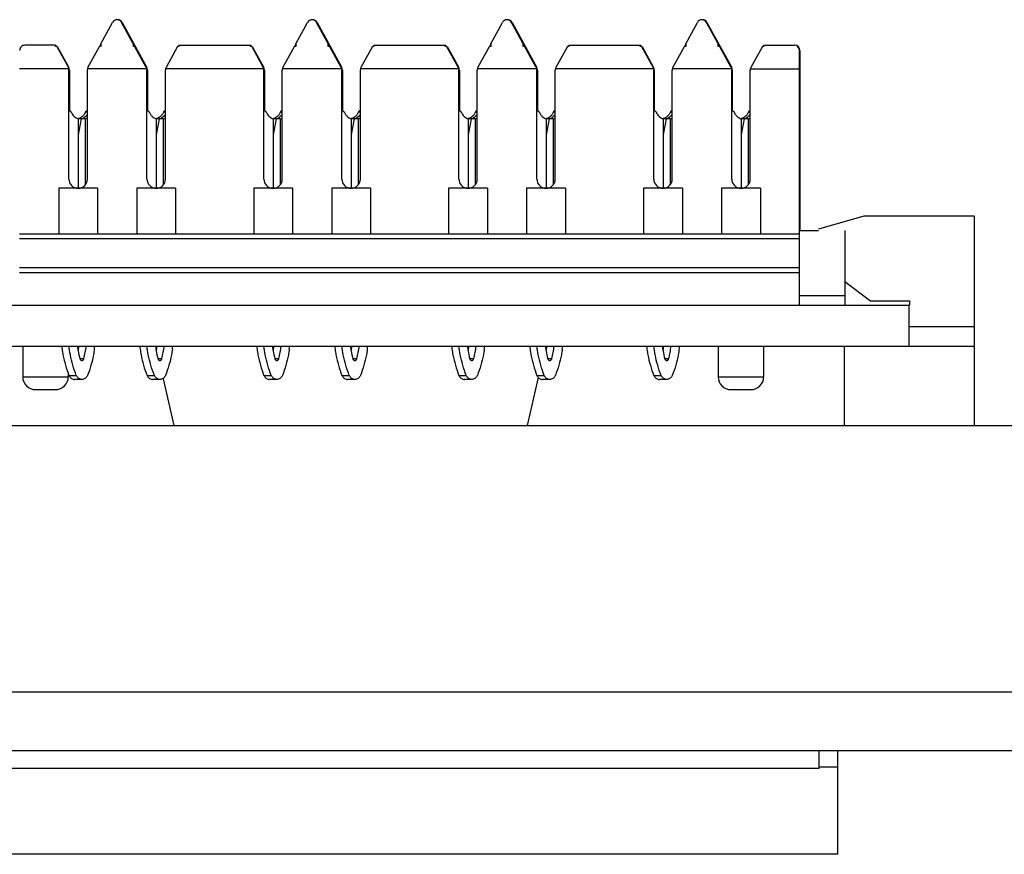
# Model space of a CAD drawing. Units: inches. Extents: x 0 to 34, y 0.3 to 21.8.
# Drawn here: x 18 to 19.5, y 17.5 to 18.8 of the extents above; entities that cross this region are included whole.
import ezdxf

# ---------------------------------------------------------------- set-up
doc = ezdxf.new("R2010")
doc.units = ezdxf.units.IN
doc.header["$MEASUREMENT"] = 0
doc.layers.add('0_COMPONENTS', color=179, linetype='Continuous')
doc.layers.add('SLD-0', color=179, linetype='Continuous')

msp = doc.modelspace()

# ---------------------------------------------------------------- linework, layer by layer
at = {"layer": '0_COMPONENTS', "color": 179, "linetype": 'Continuous'}
for p, q in [((18.0843, 18.7899), (18.1024, 18.8231)), ((18.1542, 18.7534), (18.1162, 18.8231)), ((18.117, 18.8231), (18.155, 18.7534)), ((18.3843, 18.7899), (18.4024, 18.8231)), ((18.4542, 18.7534), (18.4162, 18.8231)), ((18.417, 18.8231), (18.455, 18.7534)), ((18.6843, 18.7899), (18.7024, 18.8231)), ((18.7542, 18.7534), (18.7162, 18.8231)), ((18.717, 18.8231), (18.755, 18.7534)), ((18.9843, 18.7899), (19.0024, 18.8231)), ((19.0542, 18.7534), (19.0162, 18.8231)), ((19.017, 18.8231), (19.055, 18.7534)), ((18.0843, 18.7899), (18.0822, 18.786)), ((18.0843, 18.7899), (18.0843, 18.786)), ((18.1343, 18.786), (18.1343, 18.7899)), ((18.1351, 18.7885), (18.1351, 18.7899)), ((18.3843, 18.7899), (18.3822, 18.786)), ((18.3843, 18.7899), (18.3843, 18.786)), ((18.4343, 18.786), (18.4343, 18.7899)), ((18.4351, 18.7885), (18.4351, 18.7899)), ((18.6843, 18.7899), (18.6822, 18.786)), ((18.6843, 18.7899), (18.6843, 18.786)), ((18.7343, 18.786), (18.7343, 18.7899)), ((18.7351, 18.7885), (18.7351, 18.7899)), ((18.9843, 18.7899), (18.9822, 18.786)), ((18.9843, 18.7899), (18.9843, 18.786)), ((19.0343, 18.786), (19.0343, 18.7899)), ((19.0351, 18.7885), (19.0351, 18.7899)), ((18.0143, 18.7878), (17.9672, 18.7878)), ((18.0143, 18.786), (18.0143, 18.7878)), ((18.0164, 18.786), (18.0143, 18.786)), ((18.015, 18.7865), (18.015, 18.7878)), ((18.0164, 18.786), (18.0342, 18.7534)), ((18.0172, 18.786), (18.0349, 18.7534)), ((18.0644, 18.7534), (18.0822, 18.786)), ((18.0843, 18.786), (18.0822, 18.786)), ((18.1372, 18.786), (18.1343, 18.786)), ((18.2023, 18.786), (18.1845, 18.7534)), ((18.2044, 18.786), (18.2023, 18.786)), ((18.2044, 18.7878), (18.315, 18.7878)), ((18.2044, 18.7878), (18.2044, 18.786)), ((18.3143, 18.786), (18.3143, 18.7878)), ((18.3164, 18.786), (18.3143, 18.786)), ((18.315, 18.7865), (18.315, 18.7878)), ((18.3164, 18.786), (18.3342, 18.7534)), ((18.3172, 18.786), (18.3349, 18.7534)), ((18.3644, 18.7534), (18.3822, 18.786)), ((18.3843, 18.786), (18.3822, 18.786)), ((18.4372, 18.786), (18.4343, 18.786)), ((18.5023, 18.786), (18.4845, 18.7534)), ((18.5044, 18.786), (18.5023, 18.786)), ((18.5044, 18.7878), (18.615, 18.7878)), ((18.5044, 18.7878), (18.5044, 18.786)), ((18.6143, 18.786), (18.6143, 18.7878)), ((18.6164, 18.786), (18.6143, 18.786)), ((18.615, 18.7865), (18.615, 18.7878)), ((18.6164, 18.786), (18.6342, 18.7534)), ((18.6172, 18.786), (18.6349, 18.7534)), ((18.6644, 18.7534), (18.6822, 18.786)), ((18.6843, 18.786), (18.6822, 18.786)), ((18.7372, 18.786), (18.7343, 18.786)), ((18.8023, 18.786), (18.7845, 18.7534)), ((18.8044, 18.786), (18.8023, 18.786)), ((18.8044, 18.7878), (18.915, 18.7878)), ((18.8044, 18.7878), (18.8044, 18.786)), ((18.9143, 18.786), (18.9143, 18.7878)), ((18.9164, 18.786), (18.9143, 18.786)), ((18.915, 18.7865), (18.915, 18.7878)), ((18.9164, 18.786), (18.9342, 18.7534)), ((18.9172, 18.786), (18.9349, 18.7534)), ((18.9644, 18.7534), (18.9822, 18.786)), ((18.9843, 18.786), (18.9822, 18.786)), ((19.0372, 18.786), (19.0343, 18.786)), ((19.1023, 18.786), (19.0845, 18.7534)), ((19.1044, 18.786), (19.1023, 18.786)), ((19.1044, 18.7878), (19.1515, 18.7878)), ((19.1044, 18.7878), (19.1044, 18.786)), ((19.1593, 18.3878), (19.1593, 18.78)), ((19.1601, 18.78), (19.1601, 18.5028)), ((18.0276, 18.7654), (18.0276, 18.7668)), ((18.1477, 18.7653), (18.1477, 18.7668)), ((18.3276, 18.7653), (18.3276, 18.7668)), ((18.4477, 18.7653), (18.4477, 18.7668)), ((18.6276, 18.7653), (18.6276, 18.7668)), ((18.7477, 18.7654), (18.7477, 18.7668)), ((18.9276, 18.7653), (18.9276, 18.7668)), ((19.0477, 18.7654), (19.0477, 18.7668)), ((18.0349, 18.7516), (17.9593, 18.7516)), ((18.0351, 18.5819), (18.0351, 18.7496)), ((18.0359, 18.7496), (18.0359, 18.6877)), ((18.0635, 18.5819), (18.0635, 18.7496)), ((18.1549, 18.7516), (18.0637, 18.7516)), ((18.1552, 18.5819), (18.1552, 18.7496)), ((18.156, 18.7496), (18.156, 18.6877)), ((18.1836, 18.5819), (18.1836, 18.7496)), ((18.3349, 18.7516), (18.1838, 18.7516)), ((18.3351, 18.5819), (18.3351, 18.7496)), ((18.3359, 18.7496), (18.3359, 18.6877)), ((18.3635, 18.5819), (18.3635, 18.7496)), ((18.4549, 18.7516), (18.3637, 18.7516)), ((18.4552, 18.5819), (18.4552, 18.7496)), ((18.456, 18.7496), (18.456, 18.6877)), ((18.4836, 18.5819), (18.4836, 18.7496)), ((18.6349, 18.7516), (18.4838, 18.7516)), ((18.6351, 18.5819), (18.6351, 18.7496)), ((18.6359, 18.7496), (18.6359, 18.6877)), ((18.6635, 18.5819), (18.6635, 18.7496)), ((18.7549, 18.7516), (18.6637, 18.7516)), ((18.7552, 18.5819), (18.7552, 18.7496)), ((18.756, 18.7496), (18.756, 18.6877)), ((18.7836, 18.5819), (18.7836, 18.7496)), ((18.9349, 18.7516), (18.7838, 18.7516)), ((18.9351, 18.5819), (18.9351, 18.7496)), ((18.9359, 18.7496), (18.9359, 18.6877)), ((18.9635, 18.5819), (18.9635, 18.7496)), ((19.0549, 18.7516), (18.9637, 18.7516)), ((19.0552, 18.5819), (19.0552, 18.7496)), ((19.056, 18.7496), (19.056, 18.6877)), ((19.0836, 18.5819), (19.0836, 18.7496)), ((19.0838, 18.7516), (19.1601, 18.7516)), ((18.0351, 18.6884), (18.0386, 18.6852)), ((18.0635, 18.6877), (18.0608, 18.6852)), ((18.0608, 18.6852), (18.0635, 18.6852)), ((18.1552, 18.6884), (18.1587, 18.6852)), ((18.1836, 18.6877), (18.1808, 18.6852)), ((18.1808, 18.6852), (18.1836, 18.6852)), ((18.3351, 18.6884), (18.3386, 18.6852)), ((18.3635, 18.6877), (18.3608, 18.6852)), ((18.3608, 18.6852), (18.3635, 18.6852)), ((18.4552, 18.6884), (18.4587, 18.6852)), ((18.4836, 18.6877), (18.4808, 18.6852)), ((18.4808, 18.6852), (18.4836, 18.6852)), ((18.6351, 18.6884), (18.6386, 18.6852)), ((18.6635, 18.6877), (18.6608, 18.6852)), ((18.6608, 18.6852), (18.6635, 18.6852)), ((18.7552, 18.6884), (18.7587, 18.6852)), ((18.7835, 18.6877), (18.7808, 18.6852)), ((18.7808, 18.6852), (18.7835, 18.6852)), ((18.9351, 18.6884), (18.9386, 18.6852)), ((18.9635, 18.6877), (18.9608, 18.6852)), ((18.9608, 18.6852), (18.9635, 18.6852)), ((19.0552, 18.6884), (19.0587, 18.6852)), ((19.0835, 18.6877), (19.0808, 18.6852)), ((19.0808, 18.6852), (19.0835, 18.6852)), ((18.0602, 18.6748), (18.0499, 18.6748)), ((18.0499, 18.5678), (18.0499, 18.6748)), ((18.0499, 18.6501), (18.0546, 18.6748)), ((18.0602, 18.6748), (18.0602, 18.5729)), ((18.1803, 18.6748), (18.17, 18.6748)), ((18.17, 18.5678), (18.17, 18.6748)), ((18.17, 18.6501), (18.1747, 18.6748)), ((18.1803, 18.6748), (18.1803, 18.5729)), ((18.3602, 18.6748), (18.3499, 18.6748)), ((18.3499, 18.5678), (18.3499, 18.6748)), ((18.3499, 18.6501), (18.3546, 18.6748)), ((18.3602, 18.6748), (18.3602, 18.5729)), ((18.4803, 18.6748), (18.47, 18.6748)), ((18.47, 18.5678), (18.47, 18.6748)), ((18.47, 18.6501), (18.4747, 18.6748)), ((18.4803, 18.6748), (18.4803, 18.5729)), ((18.6602, 18.6748), (18.6499, 18.6748)), ((18.6499, 18.5677), (18.6499, 18.6748)), ((18.6499, 18.6501), (18.6546, 18.6748)), ((18.6602, 18.6748), (18.6602, 18.5729)), ((18.7803, 18.6748), (18.77, 18.6748)), ((18.77, 18.5678), (18.77, 18.6748)), ((18.77, 18.6501), (18.7747, 18.6748)), ((18.7803, 18.6748), (18.7803, 18.5729)), ((18.9602, 18.6748), (18.9499, 18.6748)), ((18.9499, 18.5677), (18.9499, 18.6748)), ((18.9499, 18.6501), (18.9546, 18.6748)), ((18.9602, 18.6748), (18.9602, 18.5729)), ((19.0803, 18.6748), (19.07, 18.6748)), ((19.07, 18.5678), (19.07, 18.6748)), ((19.07, 18.6501), (19.0747, 18.6748)), ((19.0803, 18.6748), (19.0803, 18.5729)), ((18.0792, 18.5677), (18.0194, 18.5677)), ((18.0194, 18.5677), (18.0194, 18.4977)), ((18.0792, 18.5677), (18.0792, 18.4977)), ((18.1993, 18.5677), (18.1395, 18.5677)), ((18.1395, 18.5677), (18.1395, 18.4977)), ((18.1993, 18.5677), (18.1993, 18.4977)), ((18.3792, 18.5677), (18.3194, 18.5677)), ((18.3194, 18.5677), (18.3194, 18.4977)), ((18.3792, 18.5677), (18.3792, 18.4977)), ((18.4993, 18.5677), (18.4395, 18.5677)), ((18.4395, 18.5677), (18.4395, 18.4977)), ((18.4993, 18.5677), (18.4993, 18.4977)), ((18.6792, 18.5677), (18.6194, 18.5677)), ((18.6194, 18.5677), (18.6194, 18.4977)), ((18.6792, 18.5677), (18.6792, 18.4977)), ((18.7993, 18.5677), (18.7395, 18.5677)), ((18.7395, 18.5677), (18.7395, 18.4977)), ((18.7993, 18.5677), (18.7993, 18.4977)), ((18.9792, 18.5677), (18.9194, 18.5677)), ((18.9194, 18.5677), (18.9194, 18.4977)), ((18.9792, 18.5677), (18.9792, 18.4977)), ((19.0993, 18.5677), (19.0395, 18.5677)), ((19.0395, 18.5677), (19.0395, 18.4977)), ((19.0993, 18.5677), (19.0993, 18.4977)), ((19.2586, 18.5248), (19.1886, 18.5048)), ((19.4286, 18.5248), (19.2586, 18.5248)), ((19.4286, 18.2028), (19.4286, 18.5248)), ((19.1593, 18.5028), (19.1886, 18.5028)), ((19.2293, 18.5028), (19.2293, 18.4028)), ((17.9593, 18.4977), (19.1593, 18.4977)), ((19.1593, 18.4378), (17.9593, 18.4378)), ((19.2293, 18.4243), (19.2686, 18.3948)), ((19.1593, 18.4028), (19.2293, 18.4028)), ((19.2293, 18.4028), (19.2293, 18.3878)), ((19.2686, 18.3948), (19.3286, 18.3948)), ((19.3286, 18.3948), (19.3286, 18.3878)), ((11.6082, 18.3878), (19.3282, 18.3878)), ((19.3282, 18.3248), (19.3282, 18.3878)), ((11.5087, 18.3248), (19.4286, 18.3248)), ((17.9641, 18.3248), (17.9641, 18.2776)), ((18.1686, 18.3248), (18.1698, 18.3198)), ((19.0341, 18.3248), (19.0341, 18.2776)), ((19.1042, 18.3248), (19.1042, 18.2776)), ((18.0341, 18.2827), (18.0341, 18.2776)), ((18.0352, 18.2798), (18.0465, 18.2798)), ((18.0551, 18.2735), (18.0438, 18.2735)), ((18.1553, 18.2798), (18.1666, 18.2798)), ((18.1751, 18.2735), (18.1638, 18.2735)), ((18.1801, 18.2747), (18.1966, 18.2028)), ((18.3352, 18.2798), (18.3465, 18.2798)), ((18.3551, 18.2735), (18.3438, 18.2735)), ((18.4553, 18.2798), (18.4666, 18.2798)), ((18.4751, 18.2735), (18.4638, 18.2735)), ((18.6352, 18.2798), (18.6465, 18.2798)), ((18.6551, 18.2735), (18.6438, 18.2735)), ((18.7407, 18.2028), (18.7575, 18.2764)), ((18.7553, 18.2798), (18.7666, 18.2798)), ((18.7751, 18.2735), (18.7638, 18.2735)), ((18.9352, 18.2798), (18.9465, 18.2798)), ((18.9551, 18.2735), (18.9438, 18.2735)), ((17.9837, 18.2579), (18.0144, 18.2579)), ((19.0538, 18.2579), (19.0845, 18.2579)), ((19.1895, 17.6748), (19.1895, 17.7028)), ((19.2186, 17.5428), (19.2186, 17.7028)), ((19.1895, 17.6748), (15.4725, 17.6748)), ((19.2186, 17.6768), (19.1895, 17.6768)), ((19.2186, 17.5428), (3.7186, 17.5428))]:
    msp.add_line(p, q, dxfattribs=at)
at = {"layer": '0_COMPONENTS', "color": 9, "linetype": 'Continuous'}
for p, q in [((19.1593, 18.4898), (17.9593, 18.4898)), ((17.9593, 18.4457), (19.1593, 18.4457)), ((19.4286, 18.3548), (19.3286, 18.3548)), ((19.2286, 18.2028), (19.2286, 18.3248)), ((18.052, 18.3056), (18.0581, 18.3056)), ((18.172, 18.3056), (18.1782, 18.3056)), ((18.352, 18.3056), (18.3581, 18.3056)), ((18.472, 18.3056), (18.4782, 18.3056)), ((18.652, 18.3056), (18.6581, 18.3056)), ((18.772, 18.3056), (18.7782, 18.3056)), ((18.952, 18.3056), (18.9581, 18.3056)), ((17.9641, 18.2776), (18.0341, 18.2776)), ((19.0341, 18.2776), (19.1042, 18.2776))]:
    msp.add_line(p, q, dxfattribs=at)
at = {"layer": '0_COMPONENTS', "color": 179, "linetype": 'Continuous'}
for centre, radius, start, end in [((18.1092, 18.8193), 0.00787, 28.2884, 151.1103), ((18.1101, 18.8193), 0.00787, 28.49, 89.7984), ((18.4092, 18.8193), 0.00787, 28.2544, 151.0749), ((18.4101, 18.8193), 0.00787, 28.49, 89.7984), ((18.7092, 18.8193), 0.00787, 28.2884, 151.1104), ((18.7101, 18.8193), 0.00787, 28.5013, 91.8148), ((19.0092, 18.8193), 0.00787, 28.2884, 151.1104), ((19.0101, 18.8193), 0.00787, 28.49, 89.7984), ((17.9671, 18.78), 0.00787, 89.2764, 180), ((18.0106, 18.78), 0.00787, 49.7398, 62.5075), ((18.0115, 18.78), 0.00787, 50.1142, 62.9432), ((18.2079, 18.78), 0.00787, 116.1665, 129.273), ((18.3106, 18.78), 0.00787, 49.7398, 62.5075), ((18.3115, 18.78), 0.00787, 50.1142, 62.9432), ((18.5079, 18.78), 0.00787, 116.1665, 129.273), ((18.6106, 18.78), 0.00787, 49.7398, 62.5075), ((18.6115, 18.78), 0.00787, 50.1142, 62.9432), ((18.8079, 18.78), 0.00787, 116.1665, 129.273), ((18.9106, 18.78), 0.00787, 49.7398, 62.5075), ((18.9115, 18.78), 0.00787, 50.1143, 62.9432), ((19.1079, 18.78), 0.00787, 116.1665, 129.273), ((19.1514, 18.78), 0.00787, 0, 89.4014), ((19.1522, 18.78), 0.00787, 0, 89.8939), ((18.0272, 18.7496), 0.00787, 14.5954, 28.2771), ((18.028, 18.7496), 0.00787, 0, 28.5065), ((18.0273, 18.7496), 0.00787, 0, 14.7598), ((18.0713, 18.7496), 0.00787, 165.2402, 180), ((18.0713, 18.7496), 0.00787, 151.076, 165.0599), ((18.1472, 18.7496), 0.00787, 14.5954, 28.2771), ((18.1473, 18.7496), 0.00787, 0, 14.7598), ((18.1481, 18.7496), 0.00787, 0, 28.5065), ((18.1914, 18.7496), 0.00787, 165.2402, 180), ((18.1913, 18.7496), 0.00787, 151.076, 165.0599), ((18.3272, 18.7496), 0.00787, 14.5954, 28.2771), ((18.328, 18.7496), 0.00787, 0, 28.5065), ((18.3273, 18.7496), 0.00787, 0, 14.7598), ((18.3713, 18.7496), 0.00787, 165.2402, 180), ((18.3713, 18.7496), 0.00787, 151.076, 165.0599), ((18.4472, 18.7496), 0.00787, 14.5954, 28.2771), ((18.4473, 18.7496), 0.00787, 0, 14.7598), ((18.4481, 18.7496), 0.00787, 0, 28.5065), ((18.4914, 18.7496), 0.00787, 165.2402, 180), ((18.4913, 18.7496), 0.00787, 151.076, 165.0599), ((18.6272, 18.7496), 0.00787, 14.5954, 28.2771), ((18.628, 18.7496), 0.00787, 0, 28.5065), ((18.6273, 18.7496), 0.00787, 0, 14.7598), ((18.6713, 18.7496), 0.00787, 165.2402, 180), ((18.6713, 18.7496), 0.00787, 151.076, 165.0599), ((18.7472, 18.7496), 0.00787, 14.5954, 28.2771), ((18.7473, 18.7496), 0.00787, 0, 14.7598), ((18.7481, 18.7496), 0.00787, 0, 28.5065), ((18.7914, 18.7496), 0.00787, 165.2402, 180), ((18.7913, 18.7496), 0.00787, 151.076, 165.0599), ((18.9272, 18.7496), 0.00787, 14.5954, 28.2771), ((18.928, 18.7496), 0.00787, 0, 28.5065), ((18.9273, 18.7496), 0.00787, 0, 14.7598), ((18.9713, 18.7496), 0.00787, 165.2402, 180), ((18.9713, 18.7496), 0.00787, 151.076, 165.0599), ((19.0472, 18.7496), 0.00787, 14.5954, 28.2771), ((19.0473, 18.7496), 0.00787, 0, 14.7598), ((19.0481, 18.7496), 0.00787, 0, 28.5065), ((19.0914, 18.7496), 0.00787, 165.2402, 180), ((19.0913, 18.7496), 0.00787, 151.076, 165.0599), ((18.0493, 18.5819), 0.0142, 180, 0), ((18.1694, 18.5819), 0.0142, 180, 0), ((18.3493, 18.5819), 0.0142, 180, 0), ((18.4694, 18.5819), 0.0142, 180, 0), ((18.6493, 18.5819), 0.0142, 180, 0), ((18.7694, 18.5819), 0.0142, 180, 0), ((18.9493, 18.5819), 0.0142, 180, 0), ((19.0694, 18.5819), 0.0142, 180, 0), ((18.2034, 18.3451), 0.1806, 186.4593, 188.0019), ((18.2077, 18.345), 0.1607, 187.2255, 189.8089), ((17.8911, 18.345), 0.1607, 350.1911, 352.7745), ((17.9034, 18.3449), 0.1596, 345.7465, 352.7817), ((17.8954, 18.3451), 0.1806, 351.9981, 353.5407), ((18.3235, 18.3451), 0.1806, 186.4593, 188.0019), ((18.3278, 18.345), 0.1607, 187.2255, 189.8089), ((18.0112, 18.345), 0.1607, 350.1911, 352.7745), ((18.0235, 18.3449), 0.1596, 345.7465, 352.7817), ((18.0155, 18.3451), 0.1806, 351.9981, 353.5407), ((18.5034, 18.3451), 0.1806, 186.4593, 188.0019), ((18.5077, 18.345), 0.1607, 187.2255, 189.8089), ((18.1911, 18.345), 0.1607, 350.1911, 352.7745), ((18.2034, 18.3449), 0.1596, 345.7465, 352.7817), ((18.1954, 18.3451), 0.1806, 351.9981, 353.5407), ((18.6235, 18.3451), 0.1806, 186.4593, 188.0019), ((18.6278, 18.345), 0.1607, 187.2255, 189.8089), ((18.3112, 18.345), 0.1607, 350.1911, 352.7745), ((18.3235, 18.3449), 0.1596, 345.7465, 352.7817), ((18.3155, 18.3451), 0.1806, 351.9981, 353.5407), ((18.8034, 18.3451), 0.1806, 186.4593, 188.0019), ((18.8077, 18.345), 0.1607, 187.2255, 189.8089), ((18.4911, 18.345), 0.1607, 350.1911, 352.7745), ((18.5034, 18.3449), 0.1596, 345.7465, 352.7817), ((18.4954, 18.3451), 0.1806, 351.9981, 353.5407), ((18.9235, 18.3451), 0.1806, 186.4593, 188.0019), ((18.9278, 18.345), 0.1607, 187.2255, 189.8089), ((18.6112, 18.345), 0.1607, 350.1911, 352.7745), ((18.6235, 18.3449), 0.1596, 345.7465, 352.7817), ((18.6155, 18.3451), 0.1806, 351.9981, 353.5407), ((19.1034, 18.3451), 0.1806, 186.4593, 188.0019), ((19.1077, 18.345), 0.1607, 187.2255, 189.8089), ((18.7911, 18.345), 0.1607, 350.1911, 352.7745), ((18.8034, 18.3449), 0.1596, 345.7465, 352.7817), ((18.7954, 18.3451), 0.1806, 351.9981, 353.5407), ((18.2055, 18.3446), 0.1584, 189.8011, 194.2719), ((18.3255, 18.3446), 0.1584, 189.8011, 194.2719), ((18.5055, 18.3446), 0.1584, 189.8011, 194.2719), ((18.6255, 18.3446), 0.1584, 189.8011, 194.2719), ((18.8055, 18.3446), 0.1584, 189.8011, 194.2719), ((18.9255, 18.3446), 0.1584, 189.8011, 194.2719), ((19.1055, 18.3446), 0.1584, 189.8011, 194.2719), ((17.9837, 18.2776), 0.0197, 180, 270.0001), ((18.0144, 18.2776), 0.0197, 269.9999, 0), ((19.0538, 18.2776), 0.0197, 180, 270.0001), ((19.0845, 18.2776), 0.0197, 269.9999, 0)]:
    msp.add_arc(centre, radius, start, end, dxfattribs=at)
for centre, end_param in [((18.0557, 18.6941), 4.221002), ((18.1758, 18.6941), 4.221002), ((18.3557, 18.6941), 4.220653), ((18.4758, 18.6941), 4.221002), ((18.6557, 18.6941), 4.221002), ((18.7758, 18.6941), 4.220653), ((18.9557, 18.6941), 4.220653), ((19.0758, 18.6941), 4.220653)]:
    msp.add_ellipse(centre, major_axis=(0.0064, 0.0193), ratio=0.634216, start_param=3.541416, end_param=end_param, dxfattribs=at)
for points, knots in [([(18.0386, 18.6852), (18.0392, 18.6839), (18.0405, 18.6814), (18.0431, 18.6783), (18.0463, 18.676), (18.0487, 18.6751), (18.0499, 18.6748)], [0, 0, 0, 0, 0.00422263, 0.00827128, 0.01214199, 0.01586879, 0.01586879, 0.01586879, 0.01586879]), ([(18.0608, 18.6852), (18.0602, 18.6839), (18.0589, 18.6814), (18.0562, 18.6783), (18.0531, 18.6761), (18.0508, 18.6751), (18.0497, 18.6749)], [0, 0, 0, 0, 0.00422263, 0.00827128, 0.01214199, 0.01565072, 0.01565072, 0.01565072, 0.01565072]), ([(18.1587, 18.6852), (18.1592, 18.6839), (18.1605, 18.6814), (18.1632, 18.6783), (18.1664, 18.676), (18.1688, 18.6751), (18.17, 18.6748)], [0, 0, 0, 0, 0.00422263, 0.00827128, 0.01214199, 0.01586879, 0.01586879, 0.01586879, 0.01586879]), ([(18.1808, 18.6852), (18.1803, 18.6839), (18.179, 18.6814), (18.1763, 18.6783), (18.1732, 18.6761), (18.1709, 18.6751), (18.1698, 18.6749)], [0, 0, 0, 0, 0.00422263, 0.00827128, 0.01214199, 0.01565072, 0.01565072, 0.01565072, 0.01565072]), ([(18.3386, 18.6852), (18.3392, 18.6839), (18.3405, 18.6814), (18.3431, 18.6783), (18.3463, 18.676), (18.3487, 18.6751), (18.3499, 18.6748)], [0, 0, 0, 0, 0.00422263, 0.00827128, 0.01214199, 0.01586879, 0.01586879, 0.01586879, 0.01586879]), ([(18.3608, 18.6852), (18.3602, 18.6839), (18.3589, 18.6814), (18.3562, 18.6783), (18.3531, 18.6761), (18.3508, 18.6751), (18.3497, 18.6749)], [0, 0, 0, 0, 0.00422263, 0.00827128, 0.01214199, 0.01565072, 0.01565072, 0.01565072, 0.01565072]), ([(18.4587, 18.6852), (18.4592, 18.6839), (18.4605, 18.6814), (18.4632, 18.6783), (18.4664, 18.676), (18.4688, 18.6751), (18.47, 18.6748)], [0, 0, 0, 0, 0.00422263, 0.00827128, 0.01214199, 0.01586879, 0.01586879, 0.01586879, 0.01586879]), ([(18.4808, 18.6852), (18.4803, 18.6839), (18.479, 18.6814), (18.4763, 18.6783), (18.4732, 18.6761), (18.4709, 18.6751), (18.4698, 18.6749)], [0, 0, 0, 0, 0.00422263, 0.00827128, 0.01214199, 0.01565072, 0.01565072, 0.01565072, 0.01565072]), ([(18.6386, 18.6852), (18.6392, 18.6839), (18.6405, 18.6814), (18.6431, 18.6783), (18.6463, 18.676), (18.6487, 18.6751), (18.6499, 18.6748)], [0, 0, 0, 0, 0.00422263, 0.00827128, 0.01214199, 0.01586879, 0.01586879, 0.01586879, 0.01586879]), ([(18.6608, 18.6852), (18.6602, 18.6839), (18.6589, 18.6814), (18.6562, 18.6783), (18.6531, 18.6761), (18.6508, 18.6751), (18.6497, 18.6749)], [0, 0, 0, 0, 0.00422263, 0.00827128, 0.01214199, 0.01565072, 0.01565072, 0.01565072, 0.01565072]), ([(18.7587, 18.6852), (18.7592, 18.6839), (18.7605, 18.6814), (18.7632, 18.6783), (18.7664, 18.676), (18.7688, 18.6751), (18.77, 18.6748)], [0, 0, 0, 0, 0.00422263, 0.00827128, 0.01214199, 0.01586879, 0.01586879, 0.01586879, 0.01586879]), ([(18.7808, 18.6852), (18.7803, 18.6839), (18.779, 18.6814), (18.7763, 18.6783), (18.7732, 18.6761), (18.7709, 18.6751), (18.7698, 18.6749)], [0, 0, 0, 0, 0.00422263, 0.00827128, 0.01214199, 0.01565072, 0.01565072, 0.01565072, 0.01565072]), ([(18.9386, 18.6852), (18.9392, 18.6839), (18.9405, 18.6814), (18.9431, 18.6783), (18.9463, 18.676), (18.9487, 18.6751), (18.9499, 18.6748)], [0, 0, 0, 0, 0.00422263, 0.00827128, 0.01214199, 0.01586879, 0.01586879, 0.01586879, 0.01586879]), ([(18.9608, 18.6852), (18.9602, 18.6839), (18.9589, 18.6814), (18.9562, 18.6783), (18.9531, 18.6761), (18.9508, 18.6751), (18.9497, 18.6749)], [0, 0, 0, 0, 0.00422263, 0.00827128, 0.01214199, 0.01565072, 0.01565072, 0.01565072, 0.01565072]), ([(19.0587, 18.6852), (19.0592, 18.6839), (19.0605, 18.6814), (19.0632, 18.6783), (19.0664, 18.676), (19.0688, 18.6751), (19.07, 18.6748)], [0, 0, 0, 0, 0.00422263, 0.00827128, 0.01214199, 0.01586879, 0.01586879, 0.01586879, 0.01586879]), ([(19.0808, 18.6852), (19.0803, 18.6839), (19.079, 18.6814), (19.0763, 18.6783), (19.0732, 18.6761), (19.0709, 18.6751), (19.0698, 18.6749)], [0, 0, 0, 0, 0.00422263, 0.00827128, 0.01214199, 0.01565072, 0.01565072, 0.01565072, 0.01565072]), ([(18.0246, 18.32), (18.025, 18.3172), (18.0263, 18.3089), (18.0296, 18.2954), (18.0332, 18.2849), (18.0352, 18.2798)], [0, 0, 0, 0, 0.00842456, 0.02515606, 0.0416849, 0.0416849, 0.0416849, 0.0416849]), ([(18.0465, 18.2798), (18.0444, 18.2849), (18.0409, 18.2954), (18.0373, 18.3105), (18.0358, 18.3204), (18.0353, 18.3248)], [0, 0, 0, 0, 0.01652884, 0.03326034, 0.04654398, 0.04654398, 0.04654398, 0.04654398]), ([(18.0742, 18.32), (18.0738, 18.3172), (18.0725, 18.3089), (18.0693, 18.2954), (18.0657, 18.2849), (18.0636, 18.2798)], [0, 0, 0, 0, 0.00842456, 0.02515606, 0.0416849, 0.0416849, 0.0416849, 0.0416849]), ([(18.1447, 18.32), (18.1451, 18.3172), (18.1464, 18.3089), (18.1496, 18.2954), (18.1532, 18.2849), (18.1553, 18.2798)], [0, 0, 0, 0, 0.00842456, 0.02515606, 0.0416849, 0.0416849, 0.0416849, 0.0416849]), ([(18.1666, 18.2798), (18.1645, 18.2849), (18.1609, 18.2954), (18.1573, 18.3105), (18.1558, 18.3204), (18.1553, 18.3248)], [0, 0, 0, 0, 0.01652884, 0.03326034, 0.04654398, 0.04654398, 0.04654398, 0.04654398]), ([(18.1943, 18.32), (18.1939, 18.3172), (18.1926, 18.3089), (18.1893, 18.2954), (18.1857, 18.2849), (18.1837, 18.2798)], [0, 0, 0, 0, 0.00842456, 0.02515606, 0.0416849, 0.0416849, 0.0416849, 0.0416849]), ([(18.3246, 18.32), (18.325, 18.3172), (18.3263, 18.3089), (18.3296, 18.2954), (18.3332, 18.2849), (18.3352, 18.2798)], [0, 0, 0, 0, 0.00842456, 0.02515606, 0.0416849, 0.0416849, 0.0416849, 0.0416849]), ([(18.3465, 18.2798), (18.3444, 18.2849), (18.3409, 18.2954), (18.3373, 18.3105), (18.3358, 18.3204), (18.3353, 18.3248)], [0, 0, 0, 0, 0.01652884, 0.03326034, 0.04654398, 0.04654398, 0.04654398, 0.04654398]), ([(18.3742, 18.32), (18.3738, 18.3172), (18.3725, 18.3089), (18.3693, 18.2954), (18.3657, 18.2849), (18.3636, 18.2798)], [0, 0, 0, 0, 0.00842456, 0.02515606, 0.0416849, 0.0416849, 0.0416849, 0.0416849]), ([(18.4447, 18.32), (18.4451, 18.3172), (18.4464, 18.3089), (18.4496, 18.2954), (18.4532, 18.2849), (18.4553, 18.2798)], [0, 0, 0, 0, 0.00842456, 0.02515606, 0.0416849, 0.0416849, 0.0416849, 0.0416849]), ([(18.4666, 18.2798), (18.4645, 18.2849), (18.4609, 18.2954), (18.4573, 18.3105), (18.4558, 18.3204), (18.4553, 18.3248)], [0, 0, 0, 0, 0.01652884, 0.03326034, 0.04654398, 0.04654398, 0.04654398, 0.04654398]), ([(18.4943, 18.32), (18.4939, 18.3172), (18.4926, 18.3089), (18.4893, 18.2954), (18.4857, 18.2849), (18.4837, 18.2798)], [0, 0, 0, 0, 0.00842456, 0.02515606, 0.0416849, 0.0416849, 0.0416849, 0.0416849]), ([(18.6246, 18.32), (18.625, 18.3172), (18.6263, 18.3089), (18.6296, 18.2954), (18.6332, 18.2849), (18.6352, 18.2798)], [0, 0, 0, 0, 0.00842456, 0.02515606, 0.0416849, 0.0416849, 0.0416849, 0.0416849]), ([(18.6465, 18.2798), (18.6444, 18.2849), (18.6409, 18.2954), (18.6373, 18.3105), (18.6358, 18.3204), (18.6353, 18.3248)], [0, 0, 0, 0, 0.01652884, 0.03326034, 0.04654398, 0.04654398, 0.04654398, 0.04654398]), ([(18.6742, 18.32), (18.6738, 18.3172), (18.6725, 18.3089), (18.6693, 18.2954), (18.6657, 18.2849), (18.6636, 18.2798)], [0, 0, 0, 0, 0.00842456, 0.02515606, 0.0416849, 0.0416849, 0.0416849, 0.0416849]), ([(18.7447, 18.32), (18.7451, 18.3172), (18.7464, 18.3089), (18.7496, 18.2954), (18.7532, 18.2849), (18.7553, 18.2798)], [0, 0, 0, 0, 0.00842456, 0.02515606, 0.0416849, 0.0416849, 0.0416849, 0.0416849]), ([(18.7666, 18.2798), (18.7645, 18.2849), (18.7609, 18.2954), (18.7573, 18.3105), (18.7558, 18.3204), (18.7553, 18.3248)], [0, 0, 0, 0, 0.01652884, 0.03326034, 0.04654398, 0.04654398, 0.04654398, 0.04654398]), ([(18.7943, 18.32), (18.7939, 18.3172), (18.7926, 18.3089), (18.7893, 18.2954), (18.7857, 18.2849), (18.7837, 18.2798)], [0, 0, 0, 0, 0.00842456, 0.02515606, 0.0416849, 0.0416849, 0.0416849, 0.0416849]), ([(18.9246, 18.32), (18.925, 18.3172), (18.9263, 18.3089), (18.9296, 18.2954), (18.9332, 18.2849), (18.9352, 18.2798)], [0, 0, 0, 0, 0.00842456, 0.02515606, 0.0416849, 0.0416849, 0.0416849, 0.0416849]), ([(18.9465, 18.2798), (18.9444, 18.2849), (18.9409, 18.2954), (18.9373, 18.3105), (18.9358, 18.3204), (18.9353, 18.3248)], [0, 0, 0, 0, 0.01652884, 0.03326034, 0.04654398, 0.04654398, 0.04654398, 0.04654398]), ([(18.9742, 18.32), (18.9738, 18.3172), (18.9725, 18.3089), (18.9693, 18.2954), (18.9657, 18.2849), (18.9636, 18.2798)], [0, 0, 0, 0, 0.00842456, 0.02515606, 0.0416849, 0.0416849, 0.0416849, 0.0416849]), ([(18.052, 18.3056), (18.0521, 18.3052), (18.0524, 18.3044), (18.0531, 18.3035), (18.054, 18.3029), (18.0547, 18.3028), (18.0551, 18.3028)], [0, 0, 0, 0, 0.001211691, 0.002353689, 0.00342386, 0.004447801, 0.004447801, 0.004447801, 0.004447801]), ([(18.0551, 18.3028), (18.0554, 18.3028), (18.0561, 18.3029), (18.057, 18.3035), (18.0577, 18.3044), (18.058, 18.3052), (18.0581, 18.3056)], [0, 0, 0, 0, 0.001024143, 0.002094283, 0.003236215, 0.004447797, 0.004447797, 0.004447797, 0.004447797]), ([(18.172, 18.3056), (18.1721, 18.3052), (18.1724, 18.3044), (18.1732, 18.3035), (18.1741, 18.3029), (18.1748, 18.3028), (18.1751, 18.3028)], [0, 0, 0, 0, 0.001211691, 0.002353689, 0.00342386, 0.004447801, 0.004447801, 0.004447801, 0.004447801]), ([(18.1751, 18.3028), (18.1755, 18.3028), (18.1762, 18.3029), (18.1771, 18.3035), (18.1778, 18.3044), (18.1781, 18.3052), (18.1782, 18.3056)], [0, 0, 0, 0, 0.001024143, 0.002094283, 0.003236215, 0.004447797, 0.004447797, 0.004447797, 0.004447797]), ([(18.352, 18.3056), (18.3521, 18.3052), (18.3524, 18.3044), (18.3531, 18.3035), (18.354, 18.3029), (18.3547, 18.3028), (18.3551, 18.3028)], [0, 0, 0, 0, 0.001211691, 0.002353689, 0.00342386, 0.004447801, 0.004447801, 0.004447801, 0.004447801]), ([(18.3551, 18.3028), (18.3554, 18.3028), (18.3561, 18.3029), (18.357, 18.3035), (18.3577, 18.3044), (18.358, 18.3052), (18.3581, 18.3056)], [0, 0, 0, 0, 0.001024143, 0.002094283, 0.003236215, 0.004447797, 0.004447797, 0.004447797, 0.004447797]), ([(18.472, 18.3056), (18.4721, 18.3052), (18.4724, 18.3044), (18.4732, 18.3035), (18.4741, 18.3029), (18.4748, 18.3028), (18.4751, 18.3028)], [0, 0, 0, 0, 0.001211691, 0.002353689, 0.00342386, 0.004447801, 0.004447801, 0.004447801, 0.004447801]), ([(18.4751, 18.3028), (18.4755, 18.3028), (18.4762, 18.3029), (18.4771, 18.3035), (18.4778, 18.3044), (18.4781, 18.3052), (18.4782, 18.3056)], [0, 0, 0, 0, 0.001024143, 0.002094283, 0.003236215, 0.004447797, 0.004447797, 0.004447797, 0.004447797]), ([(18.652, 18.3056), (18.6521, 18.3052), (18.6524, 18.3044), (18.6531, 18.3035), (18.654, 18.3029), (18.6547, 18.3028), (18.6551, 18.3028)], [0, 0, 0, 0, 0.001211691, 0.002353689, 0.00342386, 0.004447801, 0.004447801, 0.004447801, 0.004447801]), ([(18.6551, 18.3028), (18.6554, 18.3028), (18.6561, 18.3029), (18.657, 18.3035), (18.6577, 18.3044), (18.658, 18.3052), (18.6581, 18.3056)], [0, 0, 0, 0, 0.001024143, 0.002094283, 0.003236215, 0.004447797, 0.004447797, 0.004447797, 0.004447797]), ([(18.772, 18.3056), (18.7721, 18.3052), (18.7724, 18.3044), (18.7732, 18.3035), (18.7741, 18.3029), (18.7748, 18.3028), (18.7751, 18.3028)], [0, 0, 0, 0, 0.001211691, 0.002353689, 0.00342386, 0.004447801, 0.004447801, 0.004447801, 0.004447801]), ([(18.7751, 18.3028), (18.7755, 18.3028), (18.7762, 18.3029), (18.7771, 18.3035), (18.7778, 18.3044), (18.7781, 18.3052), (18.7782, 18.3056)], [0, 0, 0, 0, 0.001024143, 0.002094283, 0.003236215, 0.004447797, 0.004447797, 0.004447797, 0.004447797]), ([(18.952, 18.3056), (18.9521, 18.3052), (18.9524, 18.3044), (18.9531, 18.3035), (18.954, 18.3029), (18.9547, 18.3028), (18.9551, 18.3028)], [0, 0, 0, 0, 0.001211691, 0.002353689, 0.00342386, 0.004447801, 0.004447801, 0.004447801, 0.004447801]), ([(18.9551, 18.3028), (18.9554, 18.3028), (18.9561, 18.3029), (18.957, 18.3035), (18.9577, 18.3044), (18.958, 18.3052), (18.9581, 18.3056)], [0, 0, 0, 0, 0.001024143, 0.002094283, 0.003236215, 0.004447797, 0.004447797, 0.004447797, 0.004447797]), ([(18.0352, 18.2798), (18.0356, 18.279), (18.0364, 18.2774), (18.0382, 18.2755), (18.0403, 18.2742), (18.0422, 18.2736), (18.0434, 18.2735), (18.0438, 18.2735)], [0, 0, 0, 0, 0.00268913, 0.00525223, 0.00769379, 0.01004646, 0.0112097, 0.0112097, 0.0112097, 0.0112097]), ([(18.0551, 18.2735), (18.0547, 18.2735), (18.0535, 18.2736), (18.0516, 18.2742), (18.0495, 18.2755), (18.0477, 18.2774), (18.0469, 18.279), (18.0465, 18.2798)], [0, 0, 0, 0, 0.00116296, 0.00351565, 0.00595726, 0.00852044, 0.0112097, 0.0112097, 0.0112097, 0.0112097]), ([(18.0636, 18.2798), (18.0633, 18.279), (18.0624, 18.2774), (18.0606, 18.2755), (18.0585, 18.2742), (18.0566, 18.2736), (18.0554, 18.2735), (18.0551, 18.2735)], [0, 0, 0, 0, 0.00268913, 0.00525223, 0.00769379, 0.01004646, 0.0112097, 0.0112097, 0.0112097, 0.0112097]), ([(18.1553, 18.2798), (18.1556, 18.279), (18.1565, 18.2774), (18.1583, 18.2755), (18.1603, 18.2742), (18.1623, 18.2736), (18.1635, 18.2735), (18.1638, 18.2735)], [0, 0, 0, 0, 0.00268913, 0.00525223, 0.00769379, 0.01004646, 0.0112097, 0.0112097, 0.0112097, 0.0112097]), ([(18.1751, 18.2735), (18.1747, 18.2735), (18.1736, 18.2736), (18.1716, 18.2742), (18.1696, 18.2755), (18.1678, 18.2774), (18.1669, 18.279), (18.1666, 18.2798)], [0, 0, 0, 0, 0.00116296, 0.00351565, 0.00595726, 0.00852044, 0.0112097, 0.0112097, 0.0112097, 0.0112097]), ([(18.1837, 18.2798), (18.1833, 18.279), (18.1825, 18.2774), (18.1807, 18.2755), (18.1786, 18.2742), (18.1767, 18.2736), (18.1755, 18.2735), (18.1751, 18.2735)], [0, 0, 0, 0, 0.00268913, 0.00525223, 0.00769379, 0.01004646, 0.0112097, 0.0112097, 0.0112097, 0.0112097]), ([(18.3352, 18.2798), (18.3356, 18.279), (18.3364, 18.2774), (18.3382, 18.2755), (18.3403, 18.2742), (18.3422, 18.2736), (18.3434, 18.2735), (18.3438, 18.2735)], [0, 0, 0, 0, 0.00268913, 0.00525223, 0.00769379, 0.01004646, 0.0112097, 0.0112097, 0.0112097, 0.0112097]), ([(18.3551, 18.2735), (18.3547, 18.2735), (18.3535, 18.2736), (18.3516, 18.2742), (18.3495, 18.2755), (18.3477, 18.2774), (18.3469, 18.279), (18.3465, 18.2798)], [0, 0, 0, 0, 0.00116296, 0.00351565, 0.00595726, 0.00852044, 0.0112097, 0.0112097, 0.0112097, 0.0112097]), ([(18.3636, 18.2798), (18.3633, 18.279), (18.3624, 18.2774), (18.3606, 18.2755), (18.3585, 18.2742), (18.3566, 18.2736), (18.3554, 18.2735), (18.3551, 18.2735)], [0, 0, 0, 0, 0.00268913, 0.00525223, 0.00769379, 0.01004646, 0.0112097, 0.0112097, 0.0112097, 0.0112097]), ([(18.4553, 18.2798), (18.4556, 18.279), (18.4565, 18.2774), (18.4583, 18.2755), (18.4603, 18.2742), (18.4623, 18.2736), (18.4635, 18.2735), (18.4638, 18.2735)], [0, 0, 0, 0, 0.00268913, 0.00525223, 0.00769379, 0.01004646, 0.0112097, 0.0112097, 0.0112097, 0.0112097]), ([(18.4751, 18.2735), (18.4747, 18.2735), (18.4736, 18.2736), (18.4716, 18.2742), (18.4696, 18.2755), (18.4678, 18.2774), (18.4669, 18.279), (18.4666, 18.2798)], [0, 0, 0, 0, 0.00116296, 0.00351565, 0.00595726, 0.00852044, 0.0112097, 0.0112097, 0.0112097, 0.0112097]), ([(18.4837, 18.2798), (18.4833, 18.279), (18.4825, 18.2774), (18.4807, 18.2755), (18.4786, 18.2742), (18.4767, 18.2736), (18.4755, 18.2735), (18.4751, 18.2735)], [0, 0, 0, 0, 0.00268913, 0.00525223, 0.00769379, 0.01004646, 0.0112097, 0.0112097, 0.0112097, 0.0112097]), ([(18.6352, 18.2798), (18.6356, 18.279), (18.6364, 18.2774), (18.6382, 18.2755), (18.6403, 18.2742), (18.6422, 18.2736), (18.6434, 18.2735), (18.6438, 18.2735)], [0, 0, 0, 0, 0.00268913, 0.00525223, 0.00769379, 0.01004646, 0.0112097, 0.0112097, 0.0112097, 0.0112097]), ([(18.6551, 18.2735), (18.6547, 18.2735), (18.6535, 18.2736), (18.6516, 18.2742), (18.6495, 18.2755), (18.6477, 18.2774), (18.6469, 18.279), (18.6465, 18.2798)], [0, 0, 0, 0, 0.00116296, 0.00351565, 0.00595726, 0.00852044, 0.0112097, 0.0112097, 0.0112097, 0.0112097]), ([(18.6636, 18.2798), (18.6633, 18.279), (18.6624, 18.2774), (18.6606, 18.2755), (18.6585, 18.2742), (18.6566, 18.2736), (18.6554, 18.2735), (18.6551, 18.2735)], [0, 0, 0, 0, 0.00268913, 0.00525223, 0.00769379, 0.01004646, 0.0112097, 0.0112097, 0.0112097, 0.0112097]), ([(18.7553, 18.2798), (18.7556, 18.279), (18.7565, 18.2774), (18.7583, 18.2755), (18.7603, 18.2742), (18.7623, 18.2736), (18.7635, 18.2735), (18.7638, 18.2735)], [0, 0, 0, 0, 0.00268913, 0.00525223, 0.00769379, 0.01004646, 0.0112097, 0.0112097, 0.0112097, 0.0112097]), ([(18.7751, 18.2735), (18.7747, 18.2735), (18.7736, 18.2736), (18.7716, 18.2742), (18.7696, 18.2755), (18.7678, 18.2774), (18.7669, 18.279), (18.7666, 18.2798)], [0, 0, 0, 0, 0.00116296, 0.00351565, 0.00595726, 0.00852044, 0.0112097, 0.0112097, 0.0112097, 0.0112097]), ([(18.7837, 18.2798), (18.7833, 18.279), (18.7825, 18.2774), (18.7807, 18.2755), (18.7786, 18.2742), (18.7767, 18.2736), (18.7755, 18.2735), (18.7751, 18.2735)], [0, 0, 0, 0, 0.00268913, 0.00525223, 0.00769379, 0.01004646, 0.0112097, 0.0112097, 0.0112097, 0.0112097]), ([(18.9352, 18.2798), (18.9356, 18.279), (18.9364, 18.2774), (18.9382, 18.2755), (18.9403, 18.2742), (18.9422, 18.2736), (18.9434, 18.2735), (18.9438, 18.2735)], [0, 0, 0, 0, 0.00268913, 0.00525223, 0.00769379, 0.01004646, 0.0112097, 0.0112097, 0.0112097, 0.0112097]), ([(18.9551, 18.2735), (18.9547, 18.2735), (18.9535, 18.2736), (18.9516, 18.2742), (18.9495, 18.2755), (18.9477, 18.2774), (18.9469, 18.279), (18.9465, 18.2798)], [0, 0, 0, 0, 0.00116296, 0.00351565, 0.00595726, 0.00852044, 0.0112097, 0.0112097, 0.0112097, 0.0112097]), ([(18.9636, 18.2798), (18.9633, 18.279), (18.9624, 18.2774), (18.9606, 18.2755), (18.9585, 18.2742), (18.9566, 18.2736), (18.9554, 18.2735), (18.9551, 18.2735)], [0, 0, 0, 0, 0.00268913, 0.00525223, 0.00769379, 0.01004646, 0.0112097, 0.0112097, 0.0112097, 0.0112097])]:
    msp.add_open_spline(points, degree=3, knots=knots, dxfattribs=at)
for points in [[(18.0602, 18.6748), (18.0613, 18.6751), (18.0624, 18.6755), (18.0635, 18.676)], [(18.1803, 18.6748), (18.1814, 18.6751), (18.1825, 18.6755), (18.1836, 18.676)], [(18.3602, 18.6748), (18.3613, 18.6751), (18.3624, 18.6755), (18.3635, 18.676)], [(18.4803, 18.6748), (18.4814, 18.6751), (18.4825, 18.6755), (18.4836, 18.676)], [(18.6602, 18.6748), (18.6613, 18.6751), (18.6624, 18.6755), (18.6635, 18.676)], [(18.7803, 18.6748), (18.7814, 18.6751), (18.7825, 18.6755), (18.7836, 18.676)], [(18.9602, 18.6748), (18.9613, 18.6751), (18.9624, 18.6755), (18.9635, 18.676)], [(19.0803, 18.6748), (19.0814, 18.6751), (19.0825, 18.6755), (19.0836, 18.676)]]:
    msp.add_open_spline(points, degree=3, dxfattribs=at)
at = {"layer": 'SLD-0', "color": 179, "linetype": 'Continuous'}
for p, q in [((2.8186, 18.2028), (20.1186, 18.2028)), ((1.9686, 17.7028), (20.9686, 17.7028))]:
    msp.add_line(p, q, dxfattribs=at)
at = {"layer": 'SLD-0', "color": 9, "linetype": 'Continuous'}
msp.add_line((2.8186, 17.7928), (20.1186, 17.7928), dxfattribs=at)

doc.saveas('drawing.dxf')
